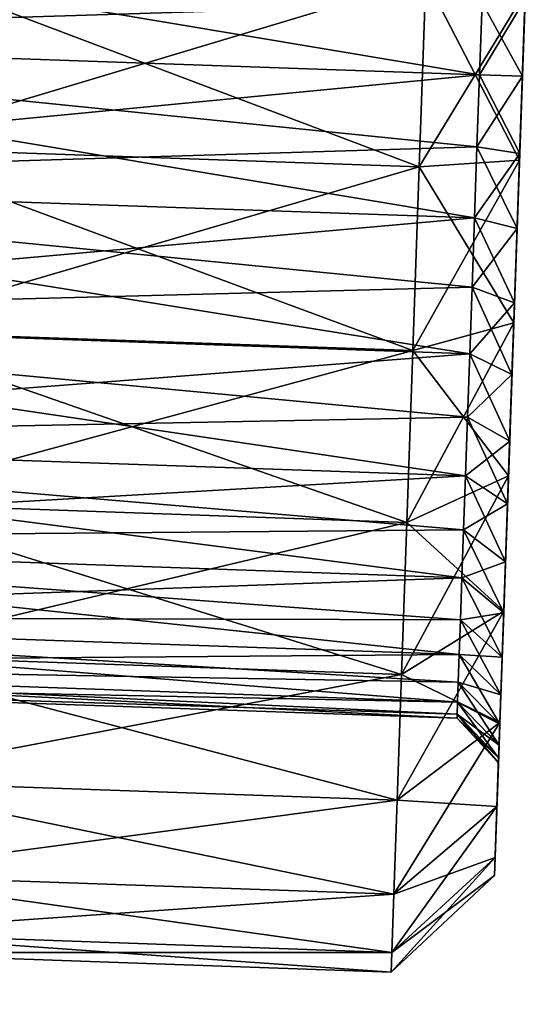
# Model space of a CAD drawing. Units: millimetres. Extents: x -1080 to 86, y -384 to 61.
# Drawn here: x -1060 to -1054, y -369 to -358 of the extents above; entities that cross this region are included whole.
import ezdxf

# ---------------------------------------------------------------- set-up
doc = ezdxf.new("R2010")
doc.units = ezdxf.units.MM
doc.header["$LTSCALE"] = 65.185185
for name, color, linetype in [('1', 7, 'CONTINUOUS'), ('10', 7, 'CONTINUOUS'), ('11', 7, 'CONTINUOUS'), ('12', 7, 'CONTINUOUS'), ('13', 7, 'CONTINUOUS'), ('17', 7, 'CONTINUOUS'), ('18', 7, 'CONTINUOUS'), ('2', 7, 'CONTINUOUS'), ('22', 7, 'CONTINUOUS'), ('24', 7, 'CONTINUOUS'), ('25', 7, 'CONTINUOUS'), ('27', 7, 'CONTINUOUS'), ('3', 7, 'CONTINUOUS'), ('34', 7, 'CONTINUOUS'), ('35', 7, 'CONTINUOUS'), ('39', 7, 'CONTINUOUS'), ('48', 7, 'CONTINUOUS')]:
    doc.layers.add(name, color=color, linetype=linetype)

msp = doc.modelspace()

# ---------------------------------------------------------------- linework, layer by layer
at = {"layer": '1', "linetype": 'Continuous'}
for points in [[(-1053.555, -353.704, -8.067), (-1053.718, -358.359, -7.997), (-1053.88, -363.013, -8.067), (-1053.555, -353.704, -8.067)], [(-1053.88, -363.013, 8.067), (-1053.718, -358.359, 7.997), (-1053.555, -353.704, 8.067), (-1053.88, -363.013, 8.067)], [(-1053.618, -355.486, 8.857), (-1053.88, -363.013, 8.067), (-1053.555, -353.704, 8.067), (-1053.618, -355.486, 8.857)], [(-1053.818, -361.231, -8.857), (-1053.555, -353.704, -8.067), (-1053.88, -363.013, -8.067), (-1053.818, -361.231, -8.857)], [(-1053.618, -355.486, -8.857), (-1053.555, -353.704, -8.067), (-1053.818, -361.231, -8.857), (-1053.618, -355.486, -8.857)], [(-1053.686, -357.458, -7.948), (-1053.718, -358.359, -7.997), (-1053.555, -353.704, -8.067), (-1053.686, -357.458, -7.948)], [(-1053.718, -358.359, 7.997), (-1053.686, -357.458, 7.948), (-1053.555, -353.704, 8.067), (-1053.718, -358.359, 7.997)], [(-1053.818, -361.231, 8.857), (-1053.88, -363.013, 8.067), (-1053.618, -355.486, 8.857), (-1053.818, -361.231, 8.857)], [(-1053.684, -357.379, 9.262), (-1053.818, -361.231, 8.857), (-1053.618, -355.486, 8.857), (-1053.684, -357.379, 9.262)], [(-1053.752, -359.338, -9.262), (-1053.618, -355.486, -8.857), (-1053.818, -361.231, -8.857), (-1053.752, -359.338, -9.262)], [(-1053.684, -357.379, -9.262), (-1053.618, -355.486, -8.857), (-1053.752, -359.338, -9.262), (-1053.684, -357.379, -9.262)], [(-1053.752, -359.338, 9.262), (-1053.818, -361.231, 8.857), (-1053.684, -357.379, 9.262), (-1053.752, -359.338, 9.262)], [(-1053.718, -358.359, -7.997), (-1053.749, -359.259, -7.948), (-1053.88, -363.013, -8.067), (-1053.718, -358.359, -7.997)], [(-1053.749, -359.259, 7.948), (-1053.718, -358.359, 7.997), (-1053.88, -363.013, 8.067), (-1053.749, -359.259, 7.948)], [(-1053.749, -359.259, -7.948), (-1053.78, -360.133, -7.8), (-1053.88, -363.013, -8.067), (-1053.749, -359.259, -7.948)], [(-1053.78, -360.133, 7.8), (-1053.749, -359.259, 7.948), (-1053.88, -363.013, 8.067), (-1053.78, -360.133, 7.8)], [(-1053.81, -360.997, 7.549), (-1053.78, -360.133, 7.8), (-1053.935, -364.588, 6.918), (-1053.81, -360.997, 7.549)], [(-1053.935, -364.588, 6.918), (-1053.78, -360.133, 7.8), (-1053.88, -363.013, 8.067), (-1053.935, -364.588, 6.918)], [(-1053.78, -360.133, -7.8), (-1053.81, -360.997, -7.549), (-1053.88, -363.013, -8.067), (-1053.78, -360.133, -7.8)], [(-1053.839, -361.832, 7.204), (-1053.81, -360.997, 7.549), (-1053.935, -364.588, 6.918), (-1053.839, -361.832, 7.204)], [(-1053.81, -360.997, -7.549), (-1053.839, -361.832, -7.204), (-1053.88, -363.013, -8.067), (-1053.81, -360.997, -7.549)], [(-1053.839, -361.832, -7.204), (-1053.866, -362.608, -6.776), (-1053.935, -364.588, -6.918), (-1053.839, -361.832, -7.204)], [(-1053.88, -363.013, -8.067), (-1053.839, -361.832, -7.204), (-1053.935, -364.588, -6.918), (-1053.88, -363.013, -8.067)], [(-1053.866, -362.608, 6.776), (-1053.839, -361.832, 7.204), (-1053.935, -364.588, 6.918), (-1053.866, -362.608, 6.776)], [(-1053.892, -363.34, 6.254), (-1053.866, -362.608, 6.776), (-1053.981, -365.885, 5.48), (-1053.892, -363.34, 6.254)], [(-1053.981, -365.885, 5.48), (-1053.866, -362.608, 6.776), (-1053.935, -364.588, 6.918), (-1053.981, -365.885, 5.48)], [(-1053.866, -362.608, -6.776), (-1053.892, -363.34, -6.254), (-1053.935, -364.588, -6.918), (-1053.866, -362.608, -6.776)], [(-1053.915, -364.015, 5.652), (-1053.892, -363.34, 6.254), (-1053.981, -365.885, 5.48), (-1053.915, -364.015, 5.652)], [(-1053.892, -363.34, -6.254), (-1053.915, -364.015, -5.652), (-1053.935, -364.588, -6.918), (-1053.892, -363.34, -6.254)], [(-1053.915, -364.015, -5.652), (-1053.936, -364.607, -4.99), (-1053.981, -365.885, -5.48), (-1053.915, -364.015, -5.652)], [(-1053.935, -364.588, -6.918), (-1053.915, -364.015, -5.652), (-1053.981, -365.885, -5.48), (-1053.935, -364.588, -6.918)], [(-1053.936, -364.607, 4.99), (-1053.915, -364.015, 5.652), (-1053.981, -365.885, 5.48), (-1053.936, -364.607, 4.99)], [(-1053.954, -365.125, 4.257), (-1053.936, -364.607, 4.99), (-1054.015, -366.865, 3.782), (-1053.954, -365.125, 4.257)], [(-1054.015, -366.865, 3.782), (-1053.936, -364.607, 4.99), (-1053.981, -365.885, 5.48), (-1054.015, -366.865, 3.782)], [(-1053.936, -364.607, -4.99), (-1053.954, -365.125, -4.257), (-1053.981, -365.885, -5.48), (-1053.936, -364.607, -4.99)], [(-1053.954, -365.125, -4.257), (-1053.969, -365.562, -3.466), (-1054.015, -366.865, -3.782), (-1053.954, -365.125, -4.257)], [(-1053.981, -365.885, -5.48), (-1053.954, -365.125, -4.257), (-1054.015, -366.865, -3.782), (-1053.981, -365.885, -5.48)], [(-1053.969, -365.562, 3.466), (-1053.954, -365.125, 4.257), (-1054.015, -366.865, 3.782), (-1053.969, -365.562, 3.466)], [(-1053.981, -365.904, 2.644), (-1053.969, -365.562, 3.466), (-1054.036, -367.458, 1.958), (-1053.981, -365.904, 2.644)], [(-1054.036, -367.458, 1.958), (-1053.969, -365.562, 3.466), (-1054.015, -366.865, 3.782), (-1054.036, -367.458, 1.958)], [(-1053.969, -365.562, -3.466), (-1053.981, -365.904, -2.644), (-1054.015, -366.865, -3.782), (-1053.969, -365.562, -3.466)], [(-1053.981, -365.904, -2.644), (-1053.99, -366.148, -1.797), (-1054.036, -367.458, -1.958), (-1053.981, -365.904, -2.644)], [(-1054.015, -366.865, -3.782), (-1053.981, -365.904, -2.644), (-1054.036, -367.458, -1.958), (-1054.015, -366.865, -3.782)], [(-1053.99, -366.148, 1.797), (-1053.981, -365.904, 2.644), (-1054.036, -367.458, 1.958), (-1053.99, -366.148, 1.797)], [(-1053.995, -366.298, 0.915), (-1053.99, -366.148, 1.797), (-1054.043, -367.668), (-1053.995, -366.298, 0.915)], [(-1054.043, -367.668), (-1053.99, -366.148, 1.797), (-1054.036, -367.458, 1.958), (-1054.043, -367.668)], [(-1053.99, -366.148, -1.797), (-1053.995, -366.298, -0.915), (-1054.036, -367.458, -1.958), (-1053.99, -366.148, -1.797)], [(-1053.997, -366.354), (-1053.995, -366.298, 0.915), (-1054.043, -367.668), (-1053.997, -366.354)], [(-1053.997, -366.354), (-1054.043, -367.668), (-1054.036, -367.458, -1.958), (-1053.997, -366.354)], [(-1053.995, -366.298, -0.915), (-1053.997, -366.354), (-1054.036, -367.458, -1.958), (-1053.995, -366.298, -0.915)]]:
    msp.add_3dface(points, dxfattribs=at)
at = {"layer": '10', "linetype": 'Continuous'}
for points in [[(-1061.318, -356.997, 10.423), (-1061.395, -359.187, 10.423), (-1054.844, -357.223, 10.423), (-1061.318, -356.997, 10.423)], [(-1054.844, -357.223, 10.423), (-1061.395, -359.187, 10.423), (-1054.92, -359.413, 10.423), (-1054.844, -357.223, 10.423)], [(-1061.395, -359.187, 10.423), (-1061.47, -361.328, 9.967), (-1054.92, -359.413, 10.423), (-1061.395, -359.187, 10.423)], [(-1054.92, -359.413, 10.423), (-1061.47, -361.328, 9.967), (-1054.995, -361.554, 9.967), (-1054.92, -359.413, 10.423)], [(-1061.47, -361.328, 9.967), (-1061.54, -363.329, 9.076), (-1054.995, -361.554, 9.967), (-1061.47, -361.328, 9.967)], [(-1054.995, -361.554, 9.967), (-1061.54, -363.329, 9.076), (-1055.065, -363.555, 9.076), (-1054.995, -361.554, 9.967)], [(-1061.54, -363.329, 9.076), (-1061.601, -365.1, 7.788), (-1055.065, -363.555, 9.076), (-1061.54, -363.329, 9.076)], [(-1055.065, -363.555, 9.076), (-1061.601, -365.1, 7.788), (-1055.127, -365.326, 7.788), (-1055.065, -363.555, 9.076)], [(-1061.601, -365.1, 7.788), (-1061.653, -366.565, 6.16), (-1055.127, -365.326, 7.788), (-1061.601, -365.1, 7.788)], [(-1055.127, -365.326, 7.788), (-1061.653, -366.565, 6.16), (-1055.178, -366.791, 6.16), (-1055.127, -365.326, 7.788)], [(-1061.653, -366.565, 6.16), (-1061.691, -367.66, 4.263), (-1055.178, -366.791, 6.16), (-1061.653, -366.565, 6.16)], [(-1055.178, -366.791, 6.16), (-1061.691, -367.66, 4.263), (-1055.216, -367.886, 4.263), (-1055.178, -366.791, 6.16)], [(-1061.691, -367.66, 4.263), (-1061.714, -368.337, 2.179), (-1055.216, -367.886, 4.263), (-1061.691, -367.66, 4.263)], [(-1055.216, -367.886, 4.263), (-1061.714, -368.337, 2.179), (-1055.24, -368.563, 2.179), (-1055.216, -367.886, 4.263)], [(-1061.714, -368.337, 2.179), (-1061.722, -368.565), (-1055.24, -368.563, 2.179), (-1061.714, -368.337, 2.179)], [(-1055.24, -368.563, 2.179), (-1061.722, -368.565), (-1055.248, -368.792), (-1055.24, -368.563, 2.179)]]:
    msp.add_3dface(points, dxfattribs=at)
at = {"layer": '11', "linetype": 'Continuous'}
for points in [[(-1053.684, -357.379, 9.262), (-1054.844, -357.223, 10.423), (-1054.92, -359.413, 10.423), (-1053.684, -357.379, 9.262)], [(-1053.752, -359.338, 9.262), (-1053.684, -357.379, 9.262), (-1054.92, -359.413, 10.423), (-1053.752, -359.338, 9.262)], [(-1053.818, -361.231, 8.857), (-1053.752, -359.338, 9.262), (-1054.995, -361.554, 9.967), (-1053.818, -361.231, 8.857)], [(-1053.752, -359.338, 9.262), (-1054.92, -359.413, 10.423), (-1054.995, -361.554, 9.967), (-1053.752, -359.338, 9.262)], [(-1053.88, -363.013, 8.067), (-1053.818, -361.231, 8.857), (-1055.065, -363.555, 9.076), (-1053.88, -363.013, 8.067)], [(-1053.818, -361.231, 8.857), (-1054.995, -361.554, 9.967), (-1055.065, -363.555, 9.076), (-1053.818, -361.231, 8.857)], [(-1053.935, -364.588, 6.918), (-1053.88, -363.013, 8.067), (-1055.127, -365.326, 7.788), (-1053.935, -364.588, 6.918)], [(-1053.88, -363.013, 8.067), (-1055.065, -363.555, 9.076), (-1055.127, -365.326, 7.788), (-1053.88, -363.013, 8.067)], [(-1053.981, -365.885, 5.48), (-1053.935, -364.588, 6.918), (-1055.178, -366.791, 6.16), (-1053.981, -365.885, 5.48)], [(-1053.935, -364.588, 6.918), (-1055.127, -365.326, 7.788), (-1055.178, -366.791, 6.16), (-1053.935, -364.588, 6.918)], [(-1054.015, -366.865, 3.782), (-1053.981, -365.885, 5.48), (-1055.216, -367.886, 4.263), (-1054.015, -366.865, 3.782)], [(-1053.981, -365.885, 5.48), (-1055.178, -366.791, 6.16), (-1055.216, -367.886, 4.263), (-1053.981, -365.885, 5.48)], [(-1054.036, -367.458, 1.958), (-1054.015, -366.865, 3.782), (-1055.24, -368.563, 2.179), (-1054.036, -367.458, 1.958)], [(-1054.015, -366.865, 3.782), (-1055.216, -367.886, 4.263), (-1055.24, -368.563, 2.179), (-1054.015, -366.865, 3.782)], [(-1054.043, -367.668), (-1054.036, -367.458, 1.958), (-1055.248, -368.792), (-1054.043, -367.668)], [(-1054.036, -367.458, 1.958), (-1055.24, -368.563, 2.179), (-1055.248, -368.792), (-1054.036, -367.458, 1.958)]]:
    msp.add_3dface(points, dxfattribs=at)
at = {"layer": '12', "linetype": 'Continuous'}
for points in [[(-1053.718, -358.359, -7.997), (-1053.686, -357.458, -7.948), (-1054.218, -358.341, -7.5), (-1053.718, -358.359, -7.997)], [(-1054.218, -358.341, -7.5), (-1053.686, -357.458, -7.948), (-1054.188, -357.502, -7.453), (-1054.218, -358.341, -7.5)], [(-1054.247, -359.18, -7.453), (-1053.718, -358.359, -7.997), (-1054.218, -358.341, -7.5), (-1054.247, -359.18, -7.453)], [(-1053.749, -359.259, -7.948), (-1053.718, -358.359, -7.997), (-1054.247, -359.18, -7.453), (-1053.749, -359.259, -7.948)], [(-1054.276, -360.009, -7.312), (-1053.749, -359.259, -7.948), (-1054.247, -359.18, -7.453), (-1054.276, -360.009, -7.312)], [(-1053.78, -360.133, -7.8), (-1053.749, -359.259, -7.948), (-1054.276, -360.009, -7.312), (-1053.78, -360.133, -7.8)], [(-1054.304, -360.817, -7.079), (-1053.78, -360.133, -7.8), (-1054.276, -360.009, -7.312), (-1054.304, -360.817, -7.079)], [(-1053.81, -360.997, -7.549), (-1053.78, -360.133, -7.8), (-1054.304, -360.817, -7.079), (-1053.81, -360.997, -7.549)], [(-1054.331, -361.593, -6.757), (-1053.81, -360.997, -7.549), (-1054.304, -360.817, -7.079), (-1054.331, -361.593, -6.757)], [(-1053.839, -361.832, -7.204), (-1053.81, -360.997, -7.549), (-1054.331, -361.593, -6.757), (-1053.839, -361.832, -7.204)], [(-1054.357, -362.329, -6.35), (-1053.839, -361.832, -7.204), (-1054.331, -361.593, -6.757), (-1054.357, -362.329, -6.35)], [(-1053.866, -362.608, -6.776), (-1053.839, -361.832, -7.204), (-1054.357, -362.329, -6.35), (-1053.866, -362.608, -6.776)], [(-1054.381, -363.014, -5.864), (-1053.866, -362.608, -6.776), (-1054.357, -362.329, -6.35), (-1054.381, -363.014, -5.864)], [(-1053.892, -363.34, -6.254), (-1053.866, -362.608, -6.776), (-1054.381, -363.014, -5.864), (-1053.892, -363.34, -6.254)], [(-1054.403, -363.641, -5.303), (-1053.892, -363.34, -6.254), (-1054.381, -363.014, -5.864), (-1054.403, -363.641, -5.303)], [(-1053.915, -364.015, -5.652), (-1053.892, -363.34, -6.254), (-1054.403, -363.641, -5.303), (-1053.915, -364.015, -5.652)], [(-1054.422, -364.201, -4.676), (-1053.915, -364.015, -5.652), (-1054.403, -363.641, -5.303), (-1054.422, -364.201, -4.676)], [(-1053.936, -364.607, -4.99), (-1053.915, -364.015, -5.652), (-1054.422, -364.201, -4.676), (-1053.936, -364.607, -4.99)], [(-1054.439, -364.688, -3.99), (-1053.936, -364.607, -4.99), (-1054.422, -364.201, -4.676), (-1054.439, -364.688, -3.99)], [(-1053.954, -365.125, -4.257), (-1053.936, -364.607, -4.99), (-1054.439, -364.688, -3.99), (-1053.954, -365.125, -4.257)], [(-1054.453, -365.094, -3.254), (-1053.954, -365.125, -4.257), (-1054.439, -364.688, -3.99), (-1054.453, -365.094, -3.254)], [(-1054.465, -365.416, -2.477), (-1053.969, -365.562, -3.466), (-1054.453, -365.094, -3.254), (-1054.465, -365.416, -2.477)], [(-1053.969, -365.562, -3.466), (-1053.954, -365.125, -4.257), (-1054.453, -365.094, -3.254), (-1053.969, -365.562, -3.466)], [(-1054.473, -365.649, -1.669), (-1053.981, -365.904, -2.644), (-1054.465, -365.416, -2.477), (-1054.473, -365.649, -1.669)], [(-1053.981, -365.904, -2.644), (-1053.969, -365.562, -3.466), (-1054.465, -365.416, -2.477), (-1053.981, -365.904, -2.644)], [(-1054.478, -365.789, -0.84), (-1053.99, -366.148, -1.797), (-1054.473, -365.649, -1.669), (-1054.478, -365.789, -0.84)], [(-1053.99, -366.148, -1.797), (-1053.981, -365.904, -2.644), (-1054.473, -365.649, -1.669), (-1053.99, -366.148, -1.797)], [(-1054.479, -365.837), (-1053.995, -366.298, -0.915), (-1054.478, -365.789, -0.84), (-1054.479, -365.837)], [(-1053.995, -366.298, -0.915), (-1053.99, -366.148, -1.797), (-1054.478, -365.789, -0.84), (-1053.995, -366.298, -0.915)], [(-1053.997, -366.354), (-1053.995, -366.298, -0.915), (-1054.479, -365.837), (-1053.997, -366.354)]]:
    msp.add_3dface(points, dxfattribs=at)
at = {"layer": '13', "linetype": 'Continuous'}
for points in [[(-1066.852, -356.228, -7.308), (-1066.91, -357.898, -7.5), (-1054.159, -356.673, -7.312), (-1066.852, -356.228, -7.308)], [(-1066.91, -357.898, -7.5), (-1054.188, -357.502, -7.453), (-1054.159, -356.673, -7.312), (-1066.91, -357.898, -7.5)], [(-1066.91, -357.898, -7.5), (-1054.218, -358.341, -7.5), (-1054.188, -357.502, -7.453), (-1066.91, -357.898, -7.5)], [(-1066.91, -357.898, -7.5), (-1066.968, -359.568, -7.308), (-1054.218, -358.341, -7.5), (-1066.91, -357.898, -7.5)], [(-1066.968, -359.568, -7.308), (-1054.247, -359.18, -7.453), (-1054.218, -358.341, -7.5), (-1066.968, -359.568, -7.308)], [(-1066.968, -359.568, -7.308), (-1054.276, -360.009, -7.312), (-1054.247, -359.18, -7.453), (-1066.968, -359.568, -7.308)], [(-1066.968, -359.568, -7.308), (-1067.023, -361.144, -6.759), (-1054.276, -360.009, -7.312), (-1066.968, -359.568, -7.308)], [(-1067.023, -361.144, -6.759), (-1054.304, -360.817, -7.079), (-1054.276, -360.009, -7.312), (-1067.023, -361.144, -6.759)], [(-1067.023, -361.144, -6.759), (-1054.331, -361.593, -6.757), (-1054.304, -360.817, -7.079), (-1067.023, -361.144, -6.759)], [(-1067.023, -361.144, -6.759), (-1067.073, -362.575, -5.857), (-1054.331, -361.593, -6.757), (-1067.023, -361.144, -6.759)], [(-1067.073, -362.575, -5.857), (-1054.357, -362.329, -6.35), (-1054.331, -361.593, -6.757), (-1067.073, -362.575, -5.857)], [(-1067.073, -362.575, -5.857), (-1054.381, -363.014, -5.864), (-1054.357, -362.329, -6.35), (-1067.073, -362.575, -5.857)], [(-1067.073, -362.575, -5.857), (-1067.114, -363.752, -4.68), (-1054.381, -363.014, -5.864), (-1067.073, -362.575, -5.857)], [(-1067.114, -363.752, -4.68), (-1054.403, -363.641, -5.303), (-1054.381, -363.014, -5.864), (-1067.114, -363.752, -4.68)], [(-1067.114, -363.752, -4.68), (-1054.422, -364.201, -4.676), (-1054.403, -363.641, -5.303), (-1067.114, -363.752, -4.68)], [(-1067.114, -363.752, -4.68), (-1067.146, -364.653, -3.248), (-1054.422, -364.201, -4.676), (-1067.114, -363.752, -4.68)], [(-1067.146, -364.653, -3.248), (-1054.439, -364.688, -3.99), (-1054.422, -364.201, -4.676), (-1067.146, -364.653, -3.248)], [(-1067.146, -364.653, -3.248), (-1067.165, -365.196, -1.694), (-1054.453, -365.094, -3.254), (-1067.146, -364.653, -3.248)], [(-1067.146, -364.653, -3.248), (-1054.453, -365.094, -3.254), (-1054.439, -364.688, -3.99), (-1067.146, -364.653, -3.248)], [(-1067.165, -365.196, -1.694), (-1054.465, -365.416, -2.477), (-1054.453, -365.094, -3.254), (-1067.165, -365.196, -1.694)], [(-1067.165, -365.196, -1.694), (-1067.172, -365.393), (-1054.473, -365.649, -1.669), (-1067.165, -365.196, -1.694)], [(-1067.165, -365.196, -1.694), (-1054.473, -365.649, -1.669), (-1054.465, -365.416, -2.477), (-1067.165, -365.196, -1.694)], [(-1067.172, -365.393), (-1054.479, -365.837), (-1054.478, -365.789, -0.84), (-1067.172, -365.393)], [(-1067.172, -365.393), (-1054.478, -365.789, -0.84), (-1054.473, -365.649, -1.669), (-1067.172, -365.393)]]:
    msp.add_3dface(points, dxfattribs=at)
at = {"layer": '17', "linetype": 'Continuous'}
for points in [[(-1061.318, -356.997, -10.423), (-1054.92, -359.413, -10.423), (-1061.395, -359.187, -10.423), (-1061.318, -356.997, -10.423)], [(-1054.844, -357.223, -10.423), (-1054.92, -359.413, -10.423), (-1061.318, -356.997, -10.423), (-1054.844, -357.223, -10.423)], [(-1061.395, -359.187, -10.423), (-1054.995, -361.554, -9.967), (-1061.47, -361.328, -9.967), (-1061.395, -359.187, -10.423)], [(-1054.92, -359.413, -10.423), (-1054.995, -361.554, -9.967), (-1061.395, -359.187, -10.423), (-1054.92, -359.413, -10.423)], [(-1061.47, -361.328, -9.967), (-1055.065, -363.555, -9.076), (-1061.54, -363.329, -9.076), (-1061.47, -361.328, -9.967)], [(-1054.995, -361.554, -9.967), (-1055.065, -363.555, -9.076), (-1061.47, -361.328, -9.967), (-1054.995, -361.554, -9.967)], [(-1061.54, -363.329, -9.076), (-1055.127, -365.326, -7.788), (-1061.601, -365.1, -7.788), (-1061.54, -363.329, -9.076)], [(-1055.065, -363.555, -9.076), (-1055.127, -365.326, -7.788), (-1061.54, -363.329, -9.076), (-1055.065, -363.555, -9.076)], [(-1061.601, -365.1, -7.788), (-1055.178, -366.791, -6.16), (-1061.653, -366.565, -6.16), (-1061.601, -365.1, -7.788)], [(-1055.127, -365.326, -7.788), (-1055.178, -366.791, -6.16), (-1061.601, -365.1, -7.788), (-1055.127, -365.326, -7.788)], [(-1061.653, -366.565, -6.16), (-1055.216, -367.886, -4.263), (-1061.691, -367.66, -4.263), (-1061.653, -366.565, -6.16)], [(-1055.178, -366.791, -6.16), (-1055.216, -367.886, -4.263), (-1061.653, -366.565, -6.16), (-1055.178, -366.791, -6.16)], [(-1061.691, -367.66, -4.263), (-1055.24, -368.563, -2.179), (-1061.714, -368.337, -2.179), (-1061.691, -367.66, -4.263)], [(-1055.216, -367.886, -4.263), (-1055.24, -368.563, -2.179), (-1061.691, -367.66, -4.263), (-1055.216, -367.886, -4.263)], [(-1055.248, -368.792), (-1061.722, -368.565), (-1061.714, -368.337, -2.179), (-1055.248, -368.792)], [(-1055.24, -368.563, -2.179), (-1055.248, -368.792), (-1061.714, -368.337, -2.179), (-1055.24, -368.563, -2.179)]]:
    msp.add_3dface(points, dxfattribs=at)
at = {"layer": '18', "linetype": 'Continuous'}
for points in [[(-1053.752, -359.338, -9.262), (-1054.92, -359.413, -10.423), (-1054.844, -357.223, -10.423), (-1053.752, -359.338, -9.262)], [(-1053.684, -357.379, -9.262), (-1053.752, -359.338, -9.262), (-1054.844, -357.223, -10.423), (-1053.684, -357.379, -9.262)], [(-1053.752, -359.338, -9.262), (-1053.818, -361.231, -8.857), (-1054.92, -359.413, -10.423), (-1053.752, -359.338, -9.262)], [(-1053.818, -361.231, -8.857), (-1054.995, -361.554, -9.967), (-1054.92, -359.413, -10.423), (-1053.818, -361.231, -8.857)], [(-1053.818, -361.231, -8.857), (-1053.88, -363.013, -8.067), (-1054.995, -361.554, -9.967), (-1053.818, -361.231, -8.857)], [(-1053.88, -363.013, -8.067), (-1055.065, -363.555, -9.076), (-1054.995, -361.554, -9.967), (-1053.88, -363.013, -8.067)], [(-1053.88, -363.013, -8.067), (-1053.935, -364.588, -6.918), (-1055.065, -363.555, -9.076), (-1053.88, -363.013, -8.067)], [(-1053.935, -364.588, -6.918), (-1055.127, -365.326, -7.788), (-1055.065, -363.555, -9.076), (-1053.935, -364.588, -6.918)], [(-1053.935, -364.588, -6.918), (-1053.981, -365.885, -5.48), (-1055.127, -365.326, -7.788), (-1053.935, -364.588, -6.918)], [(-1053.981, -365.885, -5.48), (-1055.178, -366.791, -6.16), (-1055.127, -365.326, -7.788), (-1053.981, -365.885, -5.48)], [(-1053.981, -365.885, -5.48), (-1054.015, -366.865, -3.782), (-1055.178, -366.791, -6.16), (-1053.981, -365.885, -5.48)], [(-1054.015, -366.865, -3.782), (-1055.216, -367.886, -4.263), (-1055.178, -366.791, -6.16), (-1054.015, -366.865, -3.782)], [(-1054.015, -366.865, -3.782), (-1054.036, -367.458, -1.958), (-1055.216, -367.886, -4.263), (-1054.015, -366.865, -3.782)], [(-1054.036, -367.458, -1.958), (-1054.043, -367.668), (-1055.24, -368.563, -2.179), (-1054.036, -367.458, -1.958)], [(-1054.036, -367.458, -1.958), (-1055.24, -368.563, -2.179), (-1055.216, -367.886, -4.263), (-1054.036, -367.458, -1.958)], [(-1054.043, -367.668), (-1055.248, -368.792), (-1055.24, -368.563, -2.179), (-1054.043, -367.668)]]:
    msp.add_3dface(points, dxfattribs=at)
at = {"layer": '2', "linetype": 'Continuous'}
for points in [[(-1054.188, -357.502, 7.453), (-1053.718, -358.359, 7.997), (-1054.218, -358.341, 7.5), (-1054.188, -357.502, 7.453)], [(-1053.686, -357.458, 7.948), (-1053.718, -358.359, 7.997), (-1054.188, -357.502, 7.453), (-1053.686, -357.458, 7.948)], [(-1054.218, -358.341, 7.5), (-1053.749, -359.259, 7.948), (-1054.247, -359.18, 7.453), (-1054.218, -358.341, 7.5)], [(-1053.718, -358.359, 7.997), (-1053.749, -359.259, 7.948), (-1054.218, -358.341, 7.5), (-1053.718, -358.359, 7.997)], [(-1054.247, -359.18, 7.453), (-1053.78, -360.133, 7.8), (-1054.276, -360.009, 7.312), (-1054.247, -359.18, 7.453)], [(-1053.749, -359.259, 7.948), (-1053.78, -360.133, 7.8), (-1054.247, -359.18, 7.453), (-1053.749, -359.259, 7.948)], [(-1054.276, -360.009, 7.312), (-1053.81, -360.997, 7.549), (-1054.304, -360.817, 7.079), (-1054.276, -360.009, 7.312)], [(-1053.78, -360.133, 7.8), (-1053.81, -360.997, 7.549), (-1054.276, -360.009, 7.312), (-1053.78, -360.133, 7.8)], [(-1054.304, -360.817, 7.079), (-1053.839, -361.832, 7.204), (-1054.331, -361.593, 6.757), (-1054.304, -360.817, 7.079)], [(-1053.81, -360.997, 7.549), (-1053.839, -361.832, 7.204), (-1054.304, -360.817, 7.079), (-1053.81, -360.997, 7.549)], [(-1054.331, -361.593, 6.757), (-1053.866, -362.608, 6.776), (-1054.357, -362.329, 6.35), (-1054.331, -361.593, 6.757)], [(-1053.839, -361.832, 7.204), (-1053.866, -362.608, 6.776), (-1054.331, -361.593, 6.757), (-1053.839, -361.832, 7.204)], [(-1054.357, -362.329, 6.35), (-1053.892, -363.34, 6.254), (-1054.381, -363.014, 5.864), (-1054.357, -362.329, 6.35)], [(-1053.866, -362.608, 6.776), (-1053.892, -363.34, 6.254), (-1054.357, -362.329, 6.35), (-1053.866, -362.608, 6.776)], [(-1054.381, -363.014, 5.864), (-1053.915, -364.015, 5.652), (-1054.403, -363.641, 5.303), (-1054.381, -363.014, 5.864)], [(-1053.892, -363.34, 6.254), (-1053.915, -364.015, 5.652), (-1054.381, -363.014, 5.864), (-1053.892, -363.34, 6.254)], [(-1054.403, -363.641, 5.303), (-1053.936, -364.607, 4.99), (-1054.422, -364.201, 4.676), (-1054.403, -363.641, 5.303)], [(-1053.915, -364.015, 5.652), (-1053.936, -364.607, 4.99), (-1054.403, -363.641, 5.303), (-1053.915, -364.015, 5.652)], [(-1054.422, -364.201, 4.676), (-1053.954, -365.125, 4.257), (-1054.439, -364.688, 3.99), (-1054.422, -364.201, 4.676)], [(-1053.936, -364.607, 4.99), (-1053.954, -365.125, 4.257), (-1054.422, -364.201, 4.676), (-1053.936, -364.607, 4.99)], [(-1054.439, -364.688, 3.99), (-1053.969, -365.562, 3.466), (-1054.453, -365.094, 3.254), (-1054.439, -364.688, 3.99)], [(-1053.954, -365.125, 4.257), (-1053.969, -365.562, 3.466), (-1054.439, -364.688, 3.99), (-1053.954, -365.125, 4.257)], [(-1054.453, -365.094, 3.254), (-1053.981, -365.904, 2.644), (-1054.465, -365.416, 2.477), (-1054.453, -365.094, 3.254)], [(-1053.969, -365.562, 3.466), (-1053.981, -365.904, 2.644), (-1054.453, -365.094, 3.254), (-1053.969, -365.562, 3.466)], [(-1054.465, -365.416, 2.477), (-1053.99, -366.148, 1.797), (-1054.473, -365.649, 1.669), (-1054.465, -365.416, 2.477)], [(-1053.981, -365.904, 2.644), (-1053.99, -366.148, 1.797), (-1054.465, -365.416, 2.477), (-1053.981, -365.904, 2.644)], [(-1054.473, -365.649, 1.669), (-1053.995, -366.298, 0.915), (-1054.478, -365.789, 0.84), (-1054.473, -365.649, 1.669)], [(-1053.99, -366.148, 1.797), (-1053.995, -366.298, 0.915), (-1054.473, -365.649, 1.669), (-1053.99, -366.148, 1.797)], [(-1054.478, -365.789, 0.84), (-1053.997, -366.354), (-1054.479, -365.837), (-1054.478, -365.789, 0.84)], [(-1053.995, -366.298, 0.915), (-1053.997, -366.354), (-1054.478, -365.789, 0.84), (-1053.995, -366.298, 0.915)]]:
    msp.add_3dface(points, dxfattribs=at)
at = {"layer": '22', "linetype": 'Continuous'}
for points in [[(-1059.731, -52.2, -15), (-1056.892, -46.719, -15), (-1065.895, -377.545, -15), (-1059.731, -52.2, -15)], [(-1065.895, -377.545, -15), (-1056.892, -46.719, -15), (-1056.005, -94.342, -15), (-1065.895, -377.545, -15)]]:
    msp.add_3dface(points, dxfattribs=at)
at = {"layer": '24', "linetype": 'Continuous'}
msp.add_3dface([(-1065.895, -377.545, 15), (-1056.005, -94.342, 15), (-1064.415, -63.618, 15), (-1065.895, -377.545, 15)], dxfattribs=at)
at = {"layer": '25', "linetype": 'Continuous'}
msp.add_3dface([(-1066.954, -379.209, 13.5), (-1061.314, -58.213, 13.5), (-1057.005, -94.307, 13.5), (-1066.954, -379.209, 13.5)], dxfattribs=at)
at = {"layer": '27', "linetype": 'Continuous'}
msp.add_3dface([(-1066.954, -379.209, -13.5), (-1057.005, -94.307, -13.5), (-1065.277, -69.773, -13.5), (-1066.954, -379.209, -13.5)], dxfattribs=at)
at = {"layer": '3', "linetype": 'Continuous'}
for points in [[(-1066.852, -356.228, 7.308), (-1054.218, -358.341, 7.5), (-1066.91, -357.898, 7.5), (-1066.852, -356.228, 7.308)], [(-1054.188, -357.502, 7.453), (-1054.218, -358.341, 7.5), (-1066.852, -356.228, 7.308), (-1054.188, -357.502, 7.453)], [(-1066.91, -357.898, 7.5), (-1054.276, -360.009, 7.312), (-1066.968, -359.568, 7.308), (-1066.91, -357.898, 7.5)], [(-1054.218, -358.341, 7.5), (-1054.247, -359.18, 7.453), (-1066.91, -357.898, 7.5), (-1054.218, -358.341, 7.5)], [(-1054.247, -359.18, 7.453), (-1054.276, -360.009, 7.312), (-1066.91, -357.898, 7.5), (-1054.247, -359.18, 7.453)], [(-1066.968, -359.568, 7.308), (-1054.331, -361.593, 6.757), (-1067.023, -361.144, 6.759), (-1066.968, -359.568, 7.308)], [(-1054.276, -360.009, 7.312), (-1054.304, -360.817, 7.079), (-1066.968, -359.568, 7.308), (-1054.276, -360.009, 7.312)], [(-1054.304, -360.817, 7.079), (-1054.331, -361.593, 6.757), (-1066.968, -359.568, 7.308), (-1054.304, -360.817, 7.079)], [(-1067.023, -361.144, 6.759), (-1054.381, -363.014, 5.864), (-1067.073, -362.575, 5.857), (-1067.023, -361.144, 6.759)], [(-1054.331, -361.593, 6.757), (-1054.357, -362.329, 6.35), (-1067.023, -361.144, 6.759), (-1054.331, -361.593, 6.757)], [(-1054.357, -362.329, 6.35), (-1054.381, -363.014, 5.864), (-1067.023, -361.144, 6.759), (-1054.357, -362.329, 6.35)], [(-1067.073, -362.575, 5.857), (-1054.422, -364.201, 4.676), (-1067.114, -363.752, 4.68), (-1067.073, -362.575, 5.857)], [(-1054.381, -363.014, 5.864), (-1054.403, -363.641, 5.303), (-1067.073, -362.575, 5.857), (-1054.381, -363.014, 5.864)], [(-1054.403, -363.641, 5.303), (-1054.422, -364.201, 4.676), (-1067.073, -362.575, 5.857), (-1054.403, -363.641, 5.303)], [(-1067.114, -363.752, 4.68), (-1054.453, -365.094, 3.254), (-1067.146, -364.653, 3.248), (-1067.114, -363.752, 4.68)], [(-1054.422, -364.201, 4.676), (-1054.439, -364.688, 3.99), (-1067.114, -363.752, 4.68), (-1054.422, -364.201, 4.676)], [(-1054.439, -364.688, 3.99), (-1054.453, -365.094, 3.254), (-1067.114, -363.752, 4.68), (-1054.439, -364.688, 3.99)], [(-1067.146, -364.653, 3.248), (-1054.473, -365.649, 1.669), (-1067.165, -365.196, 1.694), (-1067.146, -364.653, 3.248)], [(-1054.453, -365.094, 3.254), (-1054.465, -365.416, 2.477), (-1067.146, -364.653, 3.248), (-1054.453, -365.094, 3.254)], [(-1054.465, -365.416, 2.477), (-1054.473, -365.649, 1.669), (-1067.146, -364.653, 3.248), (-1054.465, -365.416, 2.477)], [(-1067.165, -365.196, 1.694), (-1054.479, -365.837), (-1067.172, -365.393), (-1067.165, -365.196, 1.694)], [(-1054.473, -365.649, 1.669), (-1054.478, -365.789, 0.84), (-1067.165, -365.196, 1.694), (-1054.473, -365.649, 1.669)], [(-1054.478, -365.789, 0.84), (-1054.479, -365.837), (-1067.165, -365.196, 1.694), (-1054.478, -365.789, 0.84)]]:
    msp.add_3dface(points, dxfattribs=at)
at = {"layer": '34', "linetype": 'Continuous'}
for points in [[(-1064.633, -355.742, 10.515), (-1055.506, -94.359, -14.5), (-1065.395, -377.563, 14.5), (-1064.633, -355.742, 10.515)], [(-1055.506, -94.359, -14.5), (-1064.711, -357.975, -10.75), (-1065.395, -377.563, -14.5), (-1055.506, -94.359, -14.5)], [(-1055.506, -94.359, -14.5), (-1055.506, -94.359, 14.5), (-1065.395, -377.563, 14.5), (-1055.506, -94.359, -14.5)], [(-1064.672, -356.851, -10.691), (-1064.711, -357.975, -10.75), (-1055.506, -94.359, -14.5), (-1064.672, -356.851, -10.691)]]:
    msp.add_3dface(points, dxfattribs=at)
at = {"layer": '35', "linetype": 'Continuous'}
for points in [[(-1066.248, -359.004, 10.293), (-1066.954, -379.209, 13.5), (-1057.005, -94.307, 13.5), (-1066.248, -359.004, 10.293)], [(-1066.173, -356.841, -10.293), (-1057.005, -94.307, 13.5), (-1066.954, -379.209, -13.5), (-1066.173, -356.841, -10.293)], [(-1057.005, -94.307, 13.5), (-1057.005, -94.307, -13.5), (-1066.954, -379.209, -13.5), (-1057.005, -94.307, 13.5)], [(-1066.173, -356.841, 10.293), (-1066.248, -359.004, 10.293), (-1057.005, -94.307, 13.5), (-1066.173, -356.841, 10.293)]]:
    msp.add_3dface(points, dxfattribs=at)
at = {"layer": '39', "linetype": 'Continuous'}
for points in [[(-1056.005, -94.342, 15), (-1065.895, -377.545, 15), (-1065.704, -377.552, 14.962), (-1056.005, -94.342, 15)], [(-1055.814, -94.348, 14.962), (-1056.005, -94.342, 15), (-1065.704, -377.552, 14.962), (-1055.814, -94.348, 14.962)], [(-1065.542, -377.558, 14.853), (-1055.814, -94.348, 14.962), (-1065.704, -377.552, 14.962), (-1065.542, -377.558, 14.853)], [(-1055.652, -94.354, 14.853), (-1055.814, -94.348, 14.962), (-1065.542, -377.558, 14.853), (-1055.652, -94.354, 14.853)], [(-1065.433, -377.561, 14.691), (-1055.652, -94.354, 14.853), (-1065.542, -377.558, 14.853), (-1065.433, -377.561, 14.691)], [(-1055.543, -94.358, 14.691), (-1055.652, -94.354, 14.853), (-1065.433, -377.561, 14.691), (-1055.543, -94.358, 14.691)], [(-1065.395, -377.563, 14.5), (-1055.543, -94.358, 14.691), (-1065.433, -377.561, 14.691), (-1065.395, -377.563, 14.5)], [(-1065.395, -377.563, 14.5), (-1055.506, -94.359, 14.5), (-1055.543, -94.358, 14.691), (-1065.395, -377.563, 14.5)]]:
    msp.add_3dface(points, dxfattribs=at)
at = {"layer": '48', "linetype": 'Continuous'}
for points in [[(-1065.895, -377.545, -15), (-1056.005, -94.342, -15), (-1055.814, -94.348, -14.962), (-1065.895, -377.545, -15)], [(-1065.895, -377.545, -15), (-1055.814, -94.348, -14.962), (-1065.704, -377.552, -14.962), (-1065.895, -377.545, -15)], [(-1055.814, -94.348, -14.962), (-1055.652, -94.354, -14.854), (-1065.704, -377.552, -14.962), (-1055.814, -94.348, -14.962)], [(-1065.704, -377.552, -14.962), (-1055.652, -94.354, -14.854), (-1065.542, -377.558, -14.853), (-1065.704, -377.552, -14.962)], [(-1055.652, -94.354, -14.854), (-1055.544, -94.358, -14.691), (-1065.542, -377.558, -14.853), (-1055.652, -94.354, -14.854)], [(-1065.542, -377.558, -14.853), (-1055.544, -94.358, -14.691), (-1065.433, -377.561, -14.691), (-1065.542, -377.558, -14.853)], [(-1055.544, -94.358, -14.691), (-1055.506, -94.359, -14.5), (-1065.433, -377.561, -14.691), (-1055.544, -94.358, -14.691)], [(-1055.506, -94.359, -14.5), (-1065.395, -377.563, -14.5), (-1065.433, -377.561, -14.691), (-1055.506, -94.359, -14.5)]]:
    msp.add_3dface(points, dxfattribs=at)

doc.saveas('drawing.dxf')
